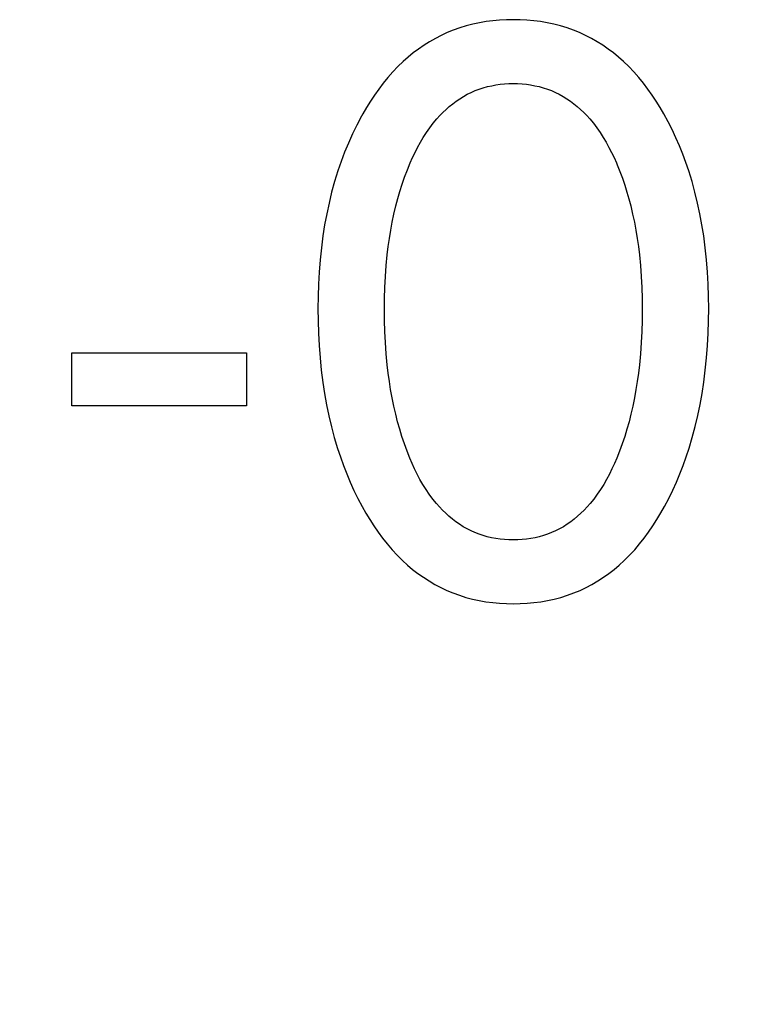
# Model space of a CAD drawing. Extents: x 0 to 594, y 0 to 420.
# Drawn here: x 274 to 276, y 231 to 234 of the extents above; entities that cross this region are included whole.
import ezdxf
from ezdxf.enums import TextEntityAlignment as Align

# ---------------------------------------------------------------- set-up
doc = ezdxf.new("R2010")
doc.units = 0
doc.header["$LTSCALE"] = 32.67
doc.header["$MEASUREMENT"] = 0
doc.layers.add('10000_FRONT', color=7, linetype='CONTINUOUS')
doc.layers.add('10100_DIM_FRONT', color=7, linetype='CONTINUOUS')
doc.dimstyles.get("Standard").update_dxf_attribs({"dimtxt": 0.18, "dimasz": 0.18, "dimexe": 0.18, "dimexo": 0.0625, "dimgap": 0.09, "dimtad": 0, "dimtih": 1, "dimtoh": 1, "dimdec": 4, "dimzin": 0, "dimdsep": 46, "dimtxsty": 'Standard', "dimcen": 0.09, "dimadec": 0, "dimazin": 0, "dimtfac": 1, "dimtdec": 4, "dimtofl": 0, "dimtmove": 0, "dimatfit": 3, "dimfxl": 1, "dimtolj": 1, "dimtzin": 0, "dimarcsym": 0})

# ---------------------------------------------------------------- blocks, each defined once
blk = doc.blocks.new('*D0')
at = {"layer": '10100_DIM_FRONT', "color": 7, "linetype": 'Continuous'}
for p, q in [((291.1837, 233.5147), (291.1837, 222.2966)), ((251.1837, 230.7147), (251.1837, 222.2966)), ((251.1837, 224.2966), (271.1837, 224.2966)), ((291.1837, 224.2966), (271.1837, 224.2966))]:
    blk.add_line(p, q, dxfattribs=at)
for points in [[(254.6837, 224.7966), (251.1837, 224.2966), (254.6837, 223.7966)], [(287.6837, 223.7966), (291.1837, 224.2966), (287.6837, 224.7966)]]:
    blk.add_solid(points, dxfattribs=at)
at = {"layer": '10100_DIM_FRONT', "color": 7, "linetype": 'Continuous', "width": 1.047619}
blk.add_text('40', height=3.5, dxfattribs=at).set_placement((269.8028, 225.1716), (275.3028, 225.1716), align=Align.FIT)

msp = doc.modelspace()

# ---------------------------------------------------------------- linework, layer by layer
at = {"layer": '10000_FRONT', "color": 7, "linetype": 'Continuous'}
for p, q in [((275.20788, 234.18407), (275.18763, 234.18063)), ((275.22826, 234.1867), (275.20788, 234.18407)), ((275.24876, 234.18856), (275.22826, 234.1867)), ((275.26933, 234.18966), (275.24876, 234.18856)), ((275.28994, 234.19003), (275.26933, 234.18966)), ((275.3106, 234.18968), (275.28994, 234.19003)), ((275.33122, 234.18858), (275.3106, 234.18968)), ((275.35177, 234.18673), (275.33122, 234.18858)), ((275.37222, 234.1841), (275.35177, 234.18673)), ((275.39251, 234.18066), (275.37222, 234.1841)), ((275.10885, 234.15844), (275.09042, 234.1509)), ((275.12815, 234.1653), (275.10885, 234.15844)), ((275.14773, 234.17127), (275.12815, 234.1653)), ((275.16757, 234.17637), (275.14773, 234.17127)), ((275.18763, 234.18063), (275.16757, 234.17637)), ((275.41262, 234.1764), (275.39251, 234.18066)), ((275.43252, 234.17129), (275.41262, 234.1764)), ((275.45216, 234.16531), (275.43252, 234.17129)), ((275.47151, 234.15844), (275.45216, 234.16531)), ((275.48995, 234.15091), (275.47151, 234.15844)), ((275.03724, 234.12347), (275.02032, 234.11283)), ((275.05458, 234.13339), (275.03724, 234.12347)), ((275.07232, 234.14254), (275.05458, 234.13339)), ((275.09042, 234.1509), (275.07232, 234.14254)), ((275.50806, 234.14255), (275.48995, 234.15091)), ((275.5258, 234.1334), (275.50806, 234.14255)), ((275.54314, 234.12349), (275.5258, 234.1334)), ((275.56007, 234.11285), (275.54314, 234.12349)), ((275.00385, 234.10149), (274.98786, 234.08949)), ((275.02032, 234.11283), (275.00385, 234.10149)), ((275.57654, 234.10151), (275.56007, 234.11285)), ((275.59253, 234.08951), (275.57654, 234.10151)), ((274.95741, 234.06366), (274.94136, 234.04824)), ((274.97237, 234.07687), (274.95741, 234.06366)), ((274.98786, 234.08949), (274.97237, 234.07687)), ((275.60801, 234.07688), (275.59253, 234.08951)), ((275.62295, 234.06366), (275.60801, 234.07688)), ((275.63895, 234.04825), (275.62295, 234.06366)), ((274.94136, 234.04824), (274.92599, 234.03218)), ((275.65427, 234.03218), (275.63895, 234.04825)), ((274.91127, 234.01552), (274.89719, 233.99831)), ((274.92599, 234.03218), (274.91127, 234.01552)), ((275.66893, 234.01552), (275.65427, 234.03218)), ((275.68295, 233.9983), (275.66893, 234.01552)), ((274.88372, 233.9806), (274.87085, 233.96243)), ((274.89719, 233.99831), (274.88372, 233.9806)), ((275.16283, 233.97062), (275.17477, 233.9758)), ((275.17477, 233.9758), (275.18696, 233.98039)), ((275.18696, 233.98039), (275.19936, 233.98442)), ((275.19936, 233.98442), (275.21195, 233.98788)), ((275.21195, 233.98788), (275.2247, 233.99078)), ((275.2247, 233.99078), (275.23759, 233.99313)), ((275.23759, 233.99313), (275.25058, 233.99495)), ((275.25058, 233.99495), (275.26365, 233.99624)), ((275.26365, 233.99624), (275.27678, 233.997)), ((275.27678, 233.997), (275.28994, 233.99726)), ((275.28994, 233.99726), (275.30309, 233.997)), ((275.30309, 233.997), (275.31622, 233.99624)), ((275.31622, 233.99624), (275.3293, 233.99495)), ((275.3293, 233.99495), (275.34229, 233.99313)), ((275.34229, 233.99313), (275.35518, 233.99078)), ((275.35518, 233.99078), (275.36793, 233.98788)), ((275.36793, 233.98788), (275.38052, 233.98442)), ((275.38052, 233.98442), (275.39292, 233.98039)), ((275.39292, 233.98039), (275.4051, 233.9758)), ((275.4051, 233.9758), (275.41705, 233.97062)), ((275.69635, 233.98058), (275.68295, 233.9983)), ((275.70917, 233.96241), (275.69635, 233.98058)), ((274.87085, 233.96243), (274.85856, 233.94386)), ((275.11749, 233.94408), (275.12838, 233.9515)), ((275.12838, 233.9515), (275.13957, 233.95842)), ((275.13957, 233.95842), (275.15106, 233.9648)), ((275.15106, 233.9648), (275.16283, 233.97062)), ((275.41705, 233.97062), (275.42882, 233.9648)), ((275.42882, 233.9648), (275.44031, 233.95842)), ((275.44031, 233.95842), (275.4515, 233.9515)), ((275.4515, 233.9515), (275.46239, 233.94408)), ((275.72141, 233.94384), (275.70917, 233.96241)), ((274.84681, 233.92493), (274.8356, 233.90569)), ((274.85856, 233.94386), (274.84681, 233.92493)), ((275.07717, 233.90996), (275.08674, 233.91909)), ((275.08674, 233.91909), (275.09666, 233.92784)), ((275.09666, 233.92784), (275.10691, 233.93618)), ((275.10691, 233.93618), (275.11749, 233.94408)), ((275.46239, 233.94408), (275.47297, 233.93618)), ((275.47297, 233.93618), (275.48322, 233.92784)), ((275.48322, 233.92784), (275.49314, 233.91909)), ((275.49314, 233.91909), (275.50271, 233.90996)), ((275.73311, 233.92492), (275.72141, 233.94384)), ((275.74428, 233.90569), (275.73311, 233.92492)), ((274.83161, 233.89856), (274.81751, 233.87198)), ((274.8356, 233.90569), (274.83161, 233.89856)), ((275.04797, 233.87734), (275.0591, 233.8907)), ((275.0591, 233.8907), (275.06795, 233.90049)), ((275.06795, 233.90049), (275.07717, 233.90996)), ((275.50271, 233.90996), (275.51193, 233.90049)), ((275.51193, 233.90049), (275.52078, 233.8907)), ((275.52078, 233.8907), (275.5319, 233.87734)), ((275.75716, 233.882), (275.74428, 233.90569)), ((274.81751, 233.87198), (274.80432, 233.84497)), ((275.02757, 233.8493), (275.03748, 233.86353)), ((275.03748, 233.86353), (275.04797, 233.87734)), ((275.5319, 233.87734), (275.5424, 233.86353)), ((275.5424, 233.86353), (275.55231, 233.8493)), ((275.76932, 233.85795), (275.75716, 233.882)), ((275.78076, 233.83358), (275.76932, 233.85795)), ((274.80432, 233.84497), (274.79202, 233.81756)), ((275.00939, 233.81977), (275.01821, 233.8347)), ((275.01821, 233.8347), (275.02757, 233.8493)), ((275.55231, 233.8493), (275.56166, 233.8347)), ((275.56166, 233.8347), (275.57049, 233.81977)), ((275.79149, 233.8089), (275.78076, 233.83358)), ((274.79202, 233.81756), (274.7806, 233.78978)), ((274.9932, 233.78906), (275.00106, 233.80454)), ((275.00106, 233.80454), (275.00939, 233.81977)), ((275.57049, 233.81977), (275.57882, 233.80454)), ((275.57882, 233.80454), (275.58668, 233.78906)), ((275.80153, 233.78394), (275.79149, 233.8089)), ((274.7806, 233.78978), (274.77003, 233.76168)), ((274.97873, 233.7575), (274.98576, 233.77337)), ((274.98576, 233.77337), (274.9932, 233.78906)), ((275.58668, 233.78906), (275.59411, 233.77337)), ((275.59411, 233.77337), (275.60114, 233.7575)), ((275.81089, 233.75873), (275.80153, 233.78394)), ((274.77003, 233.76168), (274.7603, 233.73327)), ((274.97001, 233.73632), (274.97873, 233.7575)), ((275.60114, 233.7575), (275.60351, 233.75192)), ((275.60351, 233.75192), (275.6117, 233.73162)), ((275.81958, 233.73327), (275.81089, 233.75873)), ((274.7603, 233.73327), (274.75039, 233.70121)), ((274.95443, 233.69333), (274.96192, 233.71492)), ((274.96192, 233.71492), (274.97001, 233.73632)), ((275.6117, 233.73162), (275.61932, 233.71113)), ((275.61932, 233.71113), (275.6264, 233.69046)), ((275.82949, 233.70122), (275.81958, 233.73327)), ((274.75039, 233.70121), (274.74147, 233.66887)), ((274.94752, 233.67155), (274.95443, 233.69333)), ((275.6264, 233.69046), (275.63294, 233.66962)), ((275.83841, 233.66887), (275.82949, 233.70122)), ((274.74147, 233.66887), (274.73351, 233.63626)), ((274.93536, 233.62751), (274.94117, 233.6496)), ((274.94117, 233.6496), (274.94752, 233.67155)), ((275.63294, 233.66962), (275.63898, 233.64863)), ((275.63898, 233.64863), (275.64452, 233.62751)), ((275.84637, 233.63627), (275.83841, 233.66887)), ((274.73351, 233.63626), (274.72649, 233.60344)), ((274.92961, 233.60323), (274.93536, 233.62751)), ((275.64452, 233.62751), (275.65027, 233.60323)), ((275.8534, 233.60344), (275.84637, 233.63627)), ((274.72649, 233.60344), (274.72037, 233.57043)), ((274.92445, 233.57881), (274.92961, 233.60323)), ((275.65027, 233.60323), (275.65542, 233.57881)), ((275.85951, 233.57044), (275.8534, 233.60344)), ((274.72037, 233.57043), (274.71512, 233.53728)), ((274.91987, 233.55427), (274.92445, 233.57881)), ((275.65542, 233.57881), (275.66, 233.55427)), ((275.86476, 233.53728), (275.85951, 233.57044)), ((274.71512, 233.53728), (274.71035, 233.50089)), ((274.91234, 233.50491), (274.91584, 233.52963)), ((274.91584, 233.52963), (274.91987, 233.55427)), ((275.66, 233.55427), (275.66404, 233.52963)), ((275.66404, 233.52963), (275.66754, 233.50491)), ((275.86953, 233.50089), (275.86476, 233.53728)), ((274.71035, 233.50089), (274.70654, 233.46438)), ((274.90934, 233.48012), (274.91234, 233.50491)), ((275.66754, 233.50491), (275.67054, 233.48012)), ((275.87333, 233.46438), (275.86953, 233.50089)), ((274.9061, 233.44726), (274.90934, 233.48012)), ((275.67054, 233.48012), (275.67377, 233.44726)), ((274.70654, 233.46438), (274.70366, 233.4278)), ((274.90367, 233.41433), (274.9061, 233.44726)), ((275.67377, 233.44726), (275.67621, 233.41433)), ((275.87622, 233.4278), (275.87333, 233.46438)), ((274.70366, 233.4278), (274.70165, 233.39115)), ((274.90198, 233.38136), (274.90367, 233.41433)), ((275.67621, 233.41433), (275.6779, 233.38136)), ((275.87823, 233.39114), (275.87622, 233.4278)), ((274.70165, 233.39115), (274.70046, 233.35445)), ((274.90099, 233.34835), (274.90198, 233.38136)), ((275.6779, 233.38136), (275.67889, 233.34835)), ((275.87942, 233.35445), (275.87823, 233.39114)), ((274.70046, 233.35445), (274.70006, 233.31774)), ((275.87982, 233.31774), (275.87942, 233.35445)), ((274.90066, 233.31533), (274.90099, 233.34835)), ((275.67889, 233.34835), (275.67922, 233.31533)), ((274.70006, 233.31774), (274.70041, 233.28041)), ((274.90096, 233.28183), (274.90066, 233.31533)), ((275.67922, 233.31533), (275.67891, 233.28183)), ((275.87946, 233.28049), (275.87982, 233.31774)), ((274.70041, 233.28041), (274.70156, 233.24309)), ((274.90193, 233.24834), (274.90096, 233.28183)), ((275.67891, 233.28183), (275.67795, 233.24834)), ((275.87831, 233.24327), (275.87946, 233.28049)), ((274.70156, 233.24309), (274.70354, 233.20582)), ((274.9036, 233.21489), (274.90193, 233.24834)), ((275.67795, 233.24834), (275.67628, 233.21489)), ((275.87633, 233.20609), (275.87831, 233.24327)), ((274.70354, 233.20582), (274.7064, 233.16861)), ((274.90602, 233.18148), (274.9036, 233.21489)), ((275.67628, 233.21489), (275.67386, 233.18148)), ((275.87347, 233.16897), (275.87633, 233.20609)), ((273.95729, 233.02376), (273.95729, 233.184)), ((273.95729, 233.184), (274.48428, 233.184)), ((274.48428, 233.184), (274.48428, 233.02376)), ((274.90922, 233.14813), (274.90602, 233.18148)), ((275.67386, 233.18148), (275.67066, 233.14813)), ((274.7064, 233.16861), (274.71016, 233.13148)), ((274.91218, 233.12295), (274.90922, 233.14813)), ((275.67066, 233.14813), (275.6677, 233.12295)), ((275.86971, 233.13192), (275.87347, 233.16897)), ((274.71016, 233.13148), (274.71488, 233.09445)), ((274.91564, 233.09783), (274.91218, 233.12295)), ((275.6677, 233.12295), (275.66424, 233.09783)), ((275.865, 233.09498), (275.86971, 233.13192)), ((274.71488, 233.09445), (274.72004, 233.06078)), ((274.91962, 233.07279), (274.91564, 233.09783)), ((275.66424, 233.09783), (275.66026, 233.07279)), ((275.85983, 233.06132), (275.865, 233.09498)), ((274.72004, 233.06078), (274.72606, 233.02725)), ((274.92413, 233.04785), (274.91962, 233.07279)), ((275.66026, 233.07279), (275.65574, 233.04785)), ((275.85381, 233.02779), (275.85983, 233.06132)), ((274.48428, 233.02376), (273.95729, 233.02376)), ((274.72606, 233.02725), (274.73296, 232.9939)), ((274.92921, 233.02302), (274.92413, 233.04785)), ((274.93488, 232.99833), (274.92921, 233.02302)), ((275.65066, 233.02302), (275.645, 232.99833)), ((275.65574, 233.04785), (275.65066, 233.02302)), ((275.8469, 232.99444), (275.85381, 233.02779)), ((274.73296, 232.9939), (274.74079, 232.96075)), ((274.9406, 232.97585), (274.93488, 232.99833)), ((275.645, 232.99833), (275.63928, 232.97585)), ((275.83907, 232.96129), (275.8469, 232.99444)), ((274.94685, 232.95352), (274.9406, 232.97585)), ((275.63928, 232.97585), (275.63302, 232.95352)), ((274.74079, 232.96075), (274.74957, 232.92786)), ((274.95366, 232.93134), (274.94685, 232.95352)), ((275.63302, 232.95352), (275.62621, 232.93134)), ((275.83029, 232.9284), (275.83907, 232.96129)), ((274.74957, 232.92786), (274.75934, 232.89525)), ((274.96105, 232.90934), (274.95366, 232.93134)), ((274.96904, 232.88753), (274.96105, 232.90934)), ((275.61883, 232.90934), (275.61084, 232.88753)), ((275.62621, 232.93134), (275.61883, 232.90934)), ((275.82054, 232.89578), (275.83029, 232.9284)), ((274.75934, 232.89525), (274.76786, 232.86944)), ((274.97765, 232.86593), (274.96904, 232.88753)), ((275.61084, 232.88753), (275.60223, 232.86593)), ((275.81201, 232.86991), (275.82054, 232.89578)), ((274.76786, 232.86944), (274.77706, 232.84386)), ((274.98465, 232.84963), (274.97765, 232.86593)), ((274.99206, 232.83349), (274.98465, 232.84963)), ((275.59523, 232.84963), (275.58782, 232.83349)), ((275.60223, 232.86593), (275.59523, 232.84963)), ((275.80281, 232.84425), (275.81201, 232.86991)), ((274.77706, 232.84386), (274.78692, 232.81853)), ((274.78692, 232.81853), (274.79748, 232.79347)), ((274.99991, 232.81757), (274.99206, 232.83349)), ((275.00823, 232.80189), (274.99991, 232.81757)), ((275.57997, 232.81757), (275.57165, 232.80189)), ((275.58782, 232.83349), (275.57997, 232.81757)), ((275.78239, 232.79371), (275.79294, 232.81885)), ((275.79294, 232.81885), (275.80281, 232.84425)), ((274.79748, 232.79347), (274.80874, 232.7687)), ((275.01706, 232.78652), (275.00823, 232.80189)), ((275.02643, 232.77147), (275.01706, 232.78652)), ((275.56282, 232.78652), (275.55344, 232.77147)), ((275.57165, 232.80189), (275.56282, 232.78652)), ((275.77113, 232.76887), (275.78239, 232.79371)), ((274.80874, 232.7687), (274.82072, 232.74426)), ((275.03638, 232.75679), (275.02643, 232.77147)), ((275.04694, 232.74253), (275.03638, 232.75679)), ((275.5435, 232.75679), (275.53294, 232.74253)), ((275.55344, 232.77147), (275.5435, 232.75679)), ((275.75915, 232.74434), (275.77113, 232.76887)), ((274.82072, 232.74426), (274.83343, 232.72015)), ((275.05813, 232.72872), (275.04694, 232.74253)), ((275.06698, 232.71867), (275.05813, 232.72872)), ((275.52175, 232.72872), (275.5129, 232.71867)), ((275.53294, 232.74253), (275.52175, 232.72872)), ((275.74644, 232.72015), (275.75915, 232.74434)), ((274.83343, 232.72015), (274.84461, 232.70032)), ((274.84461, 232.70032), (274.85632, 232.6808)), ((275.07619, 232.70894), (275.06698, 232.71867)), ((275.08577, 232.69955), (275.07619, 232.70894)), ((275.0957, 232.69054), (275.08577, 232.69955)), ((275.49411, 232.69955), (275.48418, 232.69054)), ((275.50369, 232.70894), (275.49411, 232.69955)), ((275.5129, 232.71867), (275.50369, 232.70894)), ((275.72366, 232.68081), (275.73532, 232.70033)), ((275.73532, 232.70033), (275.74644, 232.72015)), ((274.85632, 232.6808), (274.8686, 232.66163)), ((275.10598, 232.68195), (275.0957, 232.69054)), ((275.11659, 232.6738), (275.10598, 232.68195)), ((275.12753, 232.66614), (275.11659, 232.6738)), ((275.13879, 232.65899), (275.12753, 232.66614)), ((275.45235, 232.66614), (275.44109, 232.65899)), ((275.46329, 232.6738), (275.45235, 232.66614)), ((275.4739, 232.68195), (275.46329, 232.6738)), ((275.48418, 232.69054), (275.4739, 232.68195)), ((275.71144, 232.66164), (275.72366, 232.68081)), ((274.8686, 232.66163), (274.88147, 232.64286)), ((274.88147, 232.64286), (274.89495, 232.62455)), ((275.15036, 232.6524), (275.13879, 232.65899)), ((275.16223, 232.64639), (275.15036, 232.6524)), ((275.17419, 232.64107), (275.16223, 232.64639)), ((275.18641, 232.63634), (275.17419, 232.64107)), ((275.19886, 232.6322), (275.18641, 232.63634)), ((275.39347, 232.63634), (275.38102, 232.6322)), ((275.40569, 232.64107), (275.39347, 232.63634)), ((275.41765, 232.64639), (275.40569, 232.64107)), ((275.42952, 232.6524), (275.41765, 232.64639)), ((275.44109, 232.65899), (275.42952, 232.6524)), ((275.68521, 232.62455), (275.69863, 232.64286)), ((275.69863, 232.64286), (275.71144, 232.66164)), ((274.89495, 232.62455), (274.90907, 232.60674)), ((274.90907, 232.60674), (274.92385, 232.58948)), ((275.2115, 232.62864), (275.19886, 232.6322)), ((275.22431, 232.62565), (275.2115, 232.62864)), ((275.23727, 232.62321), (275.22431, 232.62565)), ((275.25034, 232.62133), (275.23727, 232.62321)), ((275.26349, 232.62), (275.25034, 232.62133)), ((275.2767, 232.61921), (275.26349, 232.62)), ((275.28994, 232.61894), (275.2767, 232.61921)), ((275.30318, 232.61921), (275.28994, 232.61894)), ((275.31639, 232.62), (275.30318, 232.61921)), ((275.32954, 232.62133), (275.31639, 232.62)), ((275.34261, 232.62321), (275.32954, 232.62133)), ((275.35556, 232.62565), (275.34261, 232.62321)), ((275.36838, 232.62864), (275.35556, 232.62565)), ((275.38102, 232.6322), (275.36838, 232.62864)), ((275.65642, 232.58947), (275.67114, 232.60673)), ((275.67114, 232.60673), (275.68521, 232.62455)), ((274.92385, 232.58948), (274.93931, 232.57283)), ((275.64101, 232.57282), (275.65642, 232.58947)), ((274.93931, 232.57283), (274.95548, 232.55683)), ((274.95548, 232.55683), (274.97044, 232.54322)), ((275.60993, 232.54321), (275.62488, 232.55683)), ((275.62488, 232.55683), (275.64101, 232.57282)), ((274.97044, 232.54322), (274.98595, 232.5302)), ((274.98595, 232.5302), (275.00199, 232.51781)), ((275.00199, 232.51781), (275.01852, 232.50609)), ((275.56187, 232.50607), (275.5784, 232.51779)), ((275.5784, 232.51779), (275.59443, 232.53018)), ((275.59443, 232.53018), (275.60993, 232.54321)), ((275.01852, 232.50609), (275.03551, 232.49508)), ((275.03551, 232.49508), (275.05295, 232.48481)), ((275.52742, 232.4848), (275.54487, 232.49506)), ((275.54487, 232.49506), (275.56187, 232.50607)), ((275.05295, 232.48481), (275.07081, 232.47532)), ((275.07081, 232.47532), (275.08905, 232.46665)), ((275.08905, 232.46665), (275.10765, 232.45884)), ((275.10765, 232.45884), (275.12703, 232.45176)), ((275.45328, 232.45174), (275.47271, 232.45884)), ((275.47271, 232.45884), (275.49132, 232.46665)), ((275.49132, 232.46665), (275.50956, 232.47531)), ((275.50956, 232.47531), (275.52742, 232.4848)), ((275.12703, 232.45176), (275.14671, 232.44559)), ((275.14671, 232.44559), (275.16667, 232.44031)), ((275.16667, 232.44031), (275.18686, 232.43591)), ((275.18686, 232.43591), (275.20724, 232.43235)), ((275.20724, 232.43235), (275.22778, 232.42962)), ((275.22778, 232.42962), (275.24844, 232.4277)), ((275.33155, 232.42767), (275.35226, 232.42959)), ((275.35226, 232.42959), (275.37285, 232.43232)), ((275.37285, 232.43232), (275.39329, 232.43587)), ((275.39329, 232.43587), (275.41353, 232.44028)), ((275.41353, 232.44028), (275.43354, 232.44556)), ((275.43354, 232.44556), (275.45328, 232.45174)), ((275.24844, 232.4277), (275.26917, 232.42655)), ((275.26917, 232.42655), (275.28994, 232.42617)), ((275.28994, 232.42617), (275.31076, 232.42654)), ((275.31076, 232.42654), (275.33155, 232.42767))]:
    msp.add_line(p, q, dxfattribs=at)

# ---------------------------------------------------------------- dimensions: what is measured, and where the dimension line sits
at = {"layer": '10100_DIM_FRONT', "color": 7, "linetype": 'Continuous'}
dim = msp.add_linear_dim(base=(291.18367, 224.29656), p1=(251.18367, 230.71473), p2=(291.18367, 233.51473), dimstyle='Standard', dxfattribs=at)
dim.commit()
dim.dimension.update_dxf_attribs({"geometry": '*D0', "text_midpoint": (272.55276, 226.92156), "dimtype": 128})

doc.saveas('drawing.dxf')
